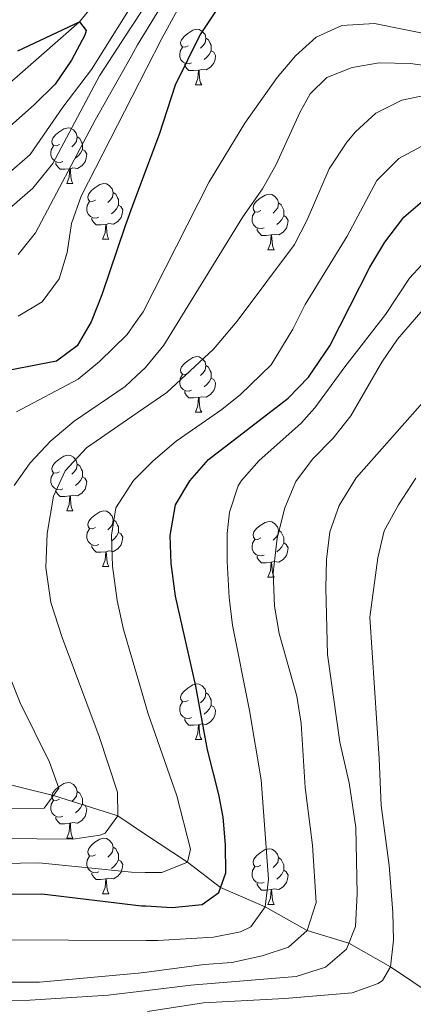
# Model space of a CAD drawing. Units: metres. Extents: x 595633 to 600131, y 4777291 to 4780325.
# Drawn here: x 596686 to 596757, y 4778045 to 4778222 of the extents above; entities that cross this region are included whole.
import ezdxf

# ---------------------------------------------------------------- set-up
doc = ezdxf.new("R2010")
doc.units = ezdxf.units.M
doc.header["$MEASUREMENT"] = 0
doc.linetypes.add('DGN Style 3', pattern=[1147.6976, 819.784, -327.9136])
for name, color, linetype, lineweight in [('Nivel 11', 7, 'Continuous', 0), ('Nivel 36', 7, 'Continuous', 0), ('Nivel 4', 7, 'Continuous', 0), ('Nivel 5', 7, 'Continuous', 0), ('Nivel 61', 7, 'Continuous', 0), ('Nivel 63', 7, 'Continuous', 0)]:
    doc.layers.add(name, color=color, linetype=linetype, lineweight=lineweight)

msp = doc.modelspace()

# ---------------------------------------------------------------- linework, layer by layer
at = {"layer": 'Nivel 11', "color": 142, "linetype": 'DGN Style 3', "lineweight": 13}
for points in [[(596758.95, 4778253.82, 511.84), (596756.8, 4778255.54, 510), (596744.97, 4778257.17, 508.44), (596739.59, 4778256.51, 507.5), (596730.98, 4778254.37, 507.03), (596723.44, 4778250.25, 505.78), (596718.37, 4778246.87, 505), (596705.8, 4778232.75, 503.46), (596705.34, 4778232.23, 503.41), (596696.83, 4778221.76, 500), (596680.13, 4778207.13, 497.42), (596670.28, 4778201.5, 495.39), (596662.87, 4778200.52, 495), (596636.92, 4778200.5, 492.42), (596628.37, 4778200.13, 492.03), (596622.32, 4778199.21, 491.17), (596614.61, 4778196.63, 490.47), (596610.32, 4778194.39, 490), (596602.33, 4778182.89, 488.47), (596596.89, 4778171.18, 487.69), (596590.22, 4778165.73, 486.78)], [(596762.29, 4778045.06, 575), (596752.82, 4778051.42, 570), (596745.32, 4778055.71, 565), (596737.8, 4778058, 560), (596730.25, 4778062.25, 555), (596722.23, 4778065.72, 550), (596716.27, 4778070.28, 545), (596708.5, 4778075.43, 541.92), (596703.69, 4778078.63, 540), (596692.11, 4778082.31, 535), (596674.11, 4778086.7, 530), (596656.91, 4778093.03, 525), (596645.07, 4778100.04, 520), (596635.01, 4778106.32, 515), (596626.76, 4778113.87, 510), (596617.25, 4778122.07, 505), (596604.82, 4778139.85, 500), (596600.37, 4778147.85, 495), (596595.49, 4778157.29, 490), (596590.22, 4778165.73, 486.78)]]:
    msp.add_polyline3d(points, dxfattribs=at)
at = {"layer": 'Nivel 36', "color": 92, "linetype": 'Continuous', "lineweight": 0}
for p, q in [((596717.69, 4778210.37), (596718.82, 4778210.37)), ((596694.51, 4778192.6), (596695.63, 4778192.6)), ((596700.98, 4778182.56), (596702.11, 4778182.56)), ((596730.75, 4778180.66), (596731.88, 4778180.66)), ((596717.69, 4778151.37), (596718.82, 4778151.37)), ((596694.51, 4778133.61), (596695.63, 4778133.61)), ((596700.98, 4778123.57), (596702.11, 4778123.57)), ((596730.75, 4778121.67), (596731.88, 4778121.67)), ((596717.69, 4778092.38), (596718.82, 4778092.38)), ((596694.51, 4778074.61), (596695.63, 4778074.61)), ((596700.98, 4778064.58), (596702.11, 4778064.58)), ((596730.75, 4778062.67), (596731.88, 4778062.67))]:
    msp.add_line(p, q, dxfattribs=at)
at = {"layer": 'Nivel 36', "color": 92, "linetype": 'Continuous', "lineweight": 0, "flags": 128}
for points in [[(596716.39, 4778217.43), (596715.86, 4778217.16), (596715.33, 4778217.22), (596715.07, 4778217.59), (596715.01, 4778218.01), (596715.17, 4778218.53), (596715.65, 4778219.13), (596716.29, 4778219.66), (596717.19, 4778220.24), (596717.93, 4778220.4), (596718.36, 4778220.35), (596718.89, 4778220.03), (596719.42, 4778219.45), (596719.58, 4778218.81), (596719.47, 4778217.96), (596719.04, 4778217.43), (596718.62, 4778217)], [(596719.58, 4778218.81), (596720.05, 4778218.49), (596720.37, 4778217.85), (596720.53, 4778217.53), (596720.53, 4778216.95), (596720.53, 4778216.53), (596720.16, 4778215.84), (596719.74, 4778215.36), (596719.26, 4778214.94)], [(596716.98, 4778214.35), (596716.55, 4778214.19), (596715.97, 4778214.25), (596715.49, 4778214.46), (596715.07, 4778214.88), (596714.85, 4778215.47), (596714.85, 4778215.89), (596714.91, 4778216.47), (596715.33, 4778217.16)], [(596720.53, 4778216.53), (596720.98, 4778216.28), (596721.33, 4778215.66), (596721.22, 4778214.94), (596721.01, 4778214.3), (596720.42, 4778213.56), (596719.63, 4778213.08), (596718.78, 4778213.18), (596718.35, 4778213.05)], [(596718.24, 4778213.05), (596717.35, 4778212.97), (596716.5, 4778212.97), (596716.08, 4778213.4), (596715.76, 4778213.87), (596715.76, 4778214.19)], [(596717.69, 4778210.37), (596718.13, 4778211.53), (596718.24, 4778213.05), (596718.35, 4778213.05), (596718.38, 4778212.47), (596718.42, 4778211.78), (596718.49, 4778211.17), (596718.6, 4778210.77), (596718.82, 4778210.37)], [(596693.21, 4778199.66), (596692.67, 4778199.39), (596692.15, 4778199.45), (596691.88, 4778199.82), (596691.83, 4778200.24), (596691.99, 4778200.76), (596692.47, 4778201.36), (596693.1, 4778201.89), (596694, 4778202.47), (596694.75, 4778202.63), (596695.17, 4778202.58), (596695.7, 4778202.26), (596696.23, 4778201.68), (596696.39, 4778201.04), (596696.28, 4778200.19), (596695.85, 4778199.66), (596695.43, 4778199.23)], [(596696.39, 4778201.04), (596696.87, 4778200.72), (596697.18, 4778200.08), (596697.34, 4778199.76), (596697.34, 4778199.18), (596697.34, 4778198.76), (596696.97, 4778198.07), (596696.55, 4778197.59), (596696.07, 4778197.17)], [(596693.79, 4778196.58), (596693.37, 4778196.42), (596692.78, 4778196.48), (596692.31, 4778196.69), (596691.88, 4778197.11), (596691.67, 4778197.7), (596691.67, 4778198.12), (596691.72, 4778198.7), (596692.15, 4778199.39)], [(596697.34, 4778198.76), (596697.79, 4778198.51), (596698.14, 4778197.89), (596698.03, 4778197.17), (596697.82, 4778196.53), (596697.23, 4778195.79), (596696.44, 4778195.31), (596695.59, 4778195.41), (596695.16, 4778195.28)], [(596695.05, 4778195.28), (596694.16, 4778195.2), (596693.31, 4778195.2), (596692.89, 4778195.63), (596692.57, 4778196.1), (596692.57, 4778196.42)], [(596694.51, 4778192.6), (596694.94, 4778193.76), (596695.05, 4778195.28), (596695.16, 4778195.28), (596695.19, 4778194.7), (596695.23, 4778194.01), (596695.3, 4778193.4), (596695.41, 4778193), (596695.63, 4778192.6)], [(596699.68, 4778189.62), (596699.15, 4778189.36), (596698.62, 4778189.41), (596698.35, 4778189.78), (596698.3, 4778190.21), (596698.46, 4778190.73), (596698.94, 4778191.32), (596699.57, 4778191.85), (596700.47, 4778192.44), (596701.22, 4778192.6), (596701.65, 4778192.54), (596702.17, 4778192.23), (596702.71, 4778191.64), (596702.87, 4778191), (596702.75, 4778190.15), (596702.33, 4778189.62), (596701.91, 4778189.2)], [(596702.87, 4778191), (596703.34, 4778190.69), (596703.65, 4778190.05), (596703.81, 4778189.73), (596703.81, 4778189.15), (596703.81, 4778188.72), (596703.45, 4778188.03), (596703.03, 4778187.55), (596702.55, 4778187.13)], [(596729.45, 4778187.72), (596728.92, 4778187.45), (596728.39, 4778187.51), (596728.13, 4778187.88), (596728.07, 4778188.3), (596728.23, 4778188.82), (596728.71, 4778189.42), (596729.35, 4778189.95), (596730.25, 4778190.53), (596730.99, 4778190.69), (596731.42, 4778190.64), (596731.95, 4778190.32), (596732.48, 4778189.74), (596732.64, 4778189.1), (596732.53, 4778188.25), (596732.1, 4778187.72), (596731.68, 4778187.29)], [(596700.27, 4778186.54), (596699.84, 4778186.38), (596699.25, 4778186.44), (596698.78, 4778186.65), (596698.35, 4778187.08), (596698.14, 4778187.66), (596698.14, 4778188.08), (596698.19, 4778188.67), (596698.62, 4778189.36)], [(596703.81, 4778188.72), (596704.27, 4778188.47), (596704.61, 4778187.86), (596704.51, 4778187.13), (596704.29, 4778186.49), (596703.71, 4778185.75), (596702.91, 4778185.27), (596702.07, 4778185.38), (596701.63, 4778185.25)], [(596732.64, 4778189.1), (596733.11, 4778188.78), (596733.43, 4778188.14), (596733.59, 4778187.82), (596733.59, 4778187.24), (596733.59, 4778186.82), (596733.22, 4778186.13), (596732.8, 4778185.65), (596732.32, 4778185.23)], [(596730.04, 4778184.64), (596729.61, 4778184.48), (596729.03, 4778184.54), (596728.55, 4778184.75), (596728.13, 4778185.17), (596727.91, 4778185.76), (596727.91, 4778186.18), (596727.97, 4778186.76), (596728.39, 4778187.45)], [(596733.59, 4778186.82), (596734.04, 4778186.57), (596734.39, 4778185.95), (596734.28, 4778185.23), (596734.07, 4778184.59), (596733.48, 4778183.85), (596732.69, 4778183.37), (596731.84, 4778183.47), (596731.41, 4778183.34)], [(596701.53, 4778185.25), (596700.63, 4778185.16), (596699.79, 4778185.16), (596699.37, 4778185.59), (596699.05, 4778186.07), (596699.05, 4778186.38)], [(596700.98, 4778182.56), (596701.41, 4778183.72), (596701.53, 4778185.25), (596701.63, 4778185.25), (596701.67, 4778184.66), (596701.71, 4778183.98), (596701.77, 4778183.36), (596701.89, 4778182.96), (596702.11, 4778182.56)], [(596731.3, 4778183.34), (596730.41, 4778183.26), (596729.56, 4778183.26), (596729.14, 4778183.69), (596728.82, 4778184.16), (596728.82, 4778184.48)], [(596730.75, 4778180.66), (596731.19, 4778181.82), (596731.3, 4778183.34), (596731.41, 4778183.34), (596731.44, 4778182.76), (596731.48, 4778182.07), (596731.55, 4778181.46), (596731.66, 4778181.06), (596731.88, 4778180.66)], [(596716.39, 4778158.43), (596715.86, 4778158.17), (596715.33, 4778158.22), (596715.07, 4778158.59), (596715.01, 4778159.02), (596715.17, 4778159.54), (596715.65, 4778160.13), (596716.29, 4778160.66), (596717.19, 4778161.25), (596717.93, 4778161.41), (596718.36, 4778161.35), (596718.89, 4778161.04), (596719.42, 4778160.45), (596719.58, 4778159.81), (596719.47, 4778158.96), (596719.04, 4778158.43), (596718.62, 4778158.01)], [(596719.58, 4778159.81), (596720.05, 4778159.5), (596720.37, 4778158.86), (596720.53, 4778158.54), (596720.53, 4778157.96), (596720.53, 4778157.53), (596720.16, 4778156.84), (596719.74, 4778156.36), (596719.26, 4778155.94)], [(596716.98, 4778155.35), (596716.55, 4778155.19), (596715.97, 4778155.25), (596715.49, 4778155.46), (596715.07, 4778155.89), (596714.85, 4778156.47), (596714.85, 4778156.89), (596714.91, 4778157.48), (596715.33, 4778158.17)], [(596720.53, 4778157.53), (596720.98, 4778157.28), (596721.33, 4778156.67), (596721.22, 4778155.94), (596721.01, 4778155.3), (596720.42, 4778154.56), (596719.63, 4778154.08), (596718.78, 4778154.19), (596718.35, 4778154.06)], [(596718.24, 4778154.06), (596717.35, 4778153.97), (596716.5, 4778153.97), (596716.08, 4778154.4), (596715.76, 4778154.88), (596715.76, 4778155.19)], [(596717.69, 4778151.37), (596718.13, 4778152.53), (596718.24, 4778154.06), (596718.35, 4778154.06), (596718.38, 4778153.47), (596718.42, 4778152.79), (596718.49, 4778152.17), (596718.6, 4778151.77), (596718.82, 4778151.37)], [(596693.21, 4778140.67), (596692.67, 4778140.4), (596692.15, 4778140.45), (596691.88, 4778140.83), (596691.83, 4778141.25), (596691.99, 4778141.77), (596692.47, 4778142.37), (596693.1, 4778142.89), (596694, 4778143.48), (596694.75, 4778143.64), (596695.17, 4778143.59), (596695.7, 4778143.27), (596696.23, 4778142.69), (596696.39, 4778142.05), (596696.28, 4778141.19), (596695.85, 4778140.67), (596695.43, 4778140.24)], [(596696.39, 4778142.05), (596696.87, 4778141.73), (596697.18, 4778141.09), (596697.34, 4778140.77), (596697.34, 4778140.19), (596697.34, 4778139.77), (596696.97, 4778139.07), (596696.55, 4778138.59), (596696.07, 4778138.17)], [(596693.79, 4778137.59), (596693.37, 4778137.43), (596692.78, 4778137.49), (596692.31, 4778137.69), (596691.88, 4778138.12), (596691.67, 4778138.71), (596691.67, 4778139.13), (596691.72, 4778139.71), (596692.15, 4778140.4)], [(596697.34, 4778139.77), (596697.79, 4778139.51), (596698.14, 4778138.9), (596698.03, 4778138.17), (596697.82, 4778137.53), (596697.23, 4778136.79), (596696.44, 4778136.31), (596695.59, 4778136.42), (596695.16, 4778136.29)], [(596695.05, 4778136.29), (596694.16, 4778136.21), (596693.31, 4778136.21), (596692.89, 4778136.63), (596692.57, 4778137.11), (596692.57, 4778137.43)], [(596694.51, 4778133.61), (596694.94, 4778134.77), (596695.05, 4778136.29), (596695.16, 4778136.29), (596695.19, 4778135.71), (596695.23, 4778135.02), (596695.3, 4778134.41), (596695.41, 4778134.01), (596695.63, 4778133.61)], [(596699.68, 4778130.63), (596699.15, 4778130.37), (596698.62, 4778130.42), (596698.35, 4778130.79), (596698.3, 4778131.21), (596698.46, 4778131.73), (596698.94, 4778132.33), (596699.57, 4778132.86), (596700.47, 4778133.45), (596701.22, 4778133.61), (596701.65, 4778133.55), (596702.17, 4778133.23), (596702.71, 4778132.65), (596702.87, 4778132.01), (596702.75, 4778131.16), (596702.33, 4778130.63), (596701.91, 4778130.21)], [(596702.87, 4778132.01), (596703.34, 4778131.69), (596703.65, 4778131.05), (596703.81, 4778130.73), (596703.82, 4778130.15), (596703.82, 4778129.73), (596703.45, 4778129.04), (596703.03, 4778128.56), (596702.55, 4778128.14)], [(596700.27, 4778127.55), (596699.84, 4778127.39), (596699.25, 4778127.45), (596698.78, 4778127.66), (596698.35, 4778128.09), (596698.14, 4778128.67), (596698.14, 4778129.09), (596698.19, 4778129.67), (596698.62, 4778130.37)], [(596729.45, 4778128.73), (596728.92, 4778128.46), (596728.39, 4778128.51), (596728.13, 4778128.89), (596728.07, 4778129.31), (596728.23, 4778129.83), (596728.71, 4778130.43), (596729.35, 4778130.95), (596730.25, 4778131.54), (596730.99, 4778131.7), (596731.42, 4778131.65), (596731.95, 4778131.33), (596732.48, 4778130.75), (596732.64, 4778130.11), (596732.53, 4778129.25), (596732.1, 4778128.73), (596731.68, 4778128.3)], [(596732.64, 4778130.11), (596733.11, 4778129.79), (596733.43, 4778129.15), (596733.59, 4778128.83), (596733.59, 4778128.25), (596733.59, 4778127.83), (596733.22, 4778127.13), (596732.8, 4778126.65), (596732.32, 4778126.23)], [(596703.82, 4778129.73), (596704.27, 4778129.48), (596704.62, 4778128.87), (596704.51, 4778128.14), (596704.3, 4778127.5), (596703.71, 4778126.76), (596702.92, 4778126.28), (596702.07, 4778126.39), (596701.64, 4778126.25)], [(596730.04, 4778125.65), (596729.61, 4778125.49), (596729.03, 4778125.55), (596728.55, 4778125.75), (596728.13, 4778126.18), (596727.91, 4778126.77), (596727.91, 4778127.19), (596727.97, 4778127.77), (596728.39, 4778128.46)], [(596701.53, 4778126.25), (596700.64, 4778126.17), (596699.79, 4778126.17), (596699.37, 4778126.6), (596699.05, 4778127.07), (596699.05, 4778127.39)], [(596733.59, 4778127.83), (596734.04, 4778127.57), (596734.39, 4778126.96), (596734.28, 4778126.23), (596734.07, 4778125.59), (596733.48, 4778124.85), (596732.69, 4778124.37), (596731.84, 4778124.48), (596731.41, 4778124.35)], [(596700.98, 4778123.57), (596701.42, 4778124.73), (596701.53, 4778126.25), (596701.64, 4778126.25), (596701.67, 4778125.67), (596701.71, 4778124.99), (596701.78, 4778124.37), (596701.89, 4778123.97), (596702.11, 4778123.57)], [(596731.3, 4778124.35), (596730.41, 4778124.27), (596729.56, 4778124.27), (596729.14, 4778124.69), (596728.82, 4778125.17), (596728.82, 4778125.49)], [(596730.75, 4778121.67), (596731.19, 4778122.83), (596731.3, 4778124.35), (596731.41, 4778124.35), (596731.44, 4778123.77), (596731.48, 4778123.08), (596731.55, 4778122.47), (596731.66, 4778122.07), (596731.88, 4778121.67)], [(596716.39, 4778099.44), (596715.86, 4778099.18), (596715.33, 4778099.23), (596715.07, 4778099.6), (596715.01, 4778100.03), (596715.17, 4778100.55), (596715.65, 4778101.14), (596716.29, 4778101.67), (596717.19, 4778102.26), (596717.93, 4778102.42), (596718.36, 4778102.36), (596718.89, 4778102.05), (596719.42, 4778101.46), (596719.58, 4778100.82), (596719.47, 4778099.97), (596719.04, 4778099.44), (596718.62, 4778099.02)], [(596719.58, 4778100.82), (596720.05, 4778100.51), (596720.37, 4778099.87), (596720.53, 4778099.55), (596720.53, 4778098.97), (596720.53, 4778098.54), (596720.16, 4778097.85), (596719.74, 4778097.37), (596719.26, 4778096.95)], [(596716.98, 4778096.36), (596716.55, 4778096.2), (596715.97, 4778096.26), (596715.49, 4778096.47), (596715.07, 4778096.9), (596714.85, 4778097.48), (596714.85, 4778097.9), (596714.91, 4778098.49), (596715.33, 4778099.18)], [(596720.53, 4778098.54), (596720.98, 4778098.29), (596721.33, 4778097.68), (596721.22, 4778096.95), (596721.01, 4778096.31), (596720.42, 4778095.57), (596719.63, 4778095.09), (596718.78, 4778095.2), (596718.35, 4778095.07)], [(596718.24, 4778095.07), (596717.35, 4778094.98), (596716.5, 4778094.98), (596716.08, 4778095.41), (596715.76, 4778095.89), (596715.76, 4778096.2)], [(596717.69, 4778092.38), (596718.13, 4778093.54), (596718.24, 4778095.07), (596718.35, 4778095.07), (596718.38, 4778094.48), (596718.42, 4778093.8), (596718.49, 4778093.18), (596718.6, 4778092.78), (596718.82, 4778092.38)], [(596693.21, 4778081.67), (596692.68, 4778081.41), (596692.15, 4778081.46), (596691.88, 4778081.83), (596691.83, 4778082.26), (596691.99, 4778082.78), (596692.47, 4778083.37), (596693.1, 4778083.9), (596694, 4778084.49), (596694.75, 4778084.65), (596695.17, 4778084.59), (596695.7, 4778084.28), (596696.23, 4778083.69), (596696.39, 4778083.05), (596696.28, 4778082.2), (596695.86, 4778081.67), (596695.44, 4778081.25)], [(596696.39, 4778083.05), (596696.87, 4778082.74), (596697.18, 4778082.1), (596697.34, 4778081.78), (596697.34, 4778081.2), (596697.34, 4778080.77), (596696.97, 4778080.08), (596696.55, 4778079.6), (596696.07, 4778079.18)], [(596693.79, 4778078.59), (596693.37, 4778078.43), (596692.78, 4778078.49), (596692.31, 4778078.7), (596691.88, 4778079.13), (596691.67, 4778079.71), (596691.67, 4778080.13), (596691.72, 4778080.72), (596692.15, 4778081.41)], [(596697.34, 4778080.77), (596697.8, 4778080.52), (596698.14, 4778079.91), (596698.03, 4778079.18), (596697.82, 4778078.54), (596697.24, 4778077.8), (596696.44, 4778077.32), (596695.59, 4778077.43), (596695.16, 4778077.3)], [(596695.05, 4778077.3), (596694.16, 4778077.21), (596693.32, 4778077.21), (596692.89, 4778077.64), (596692.57, 4778078.12), (596692.57, 4778078.43)], [(596694.51, 4778074.61), (596694.94, 4778075.77), (596695.05, 4778077.3), (596695.16, 4778077.3), (596695.2, 4778076.71), (596695.23, 4778076.03), (596695.3, 4778075.41), (596695.42, 4778075.01), (596695.63, 4778074.61)], [(596699.68, 4778071.64), (596699.15, 4778071.37), (596698.62, 4778071.43), (596698.36, 4778071.8), (596698.3, 4778072.22), (596698.46, 4778072.74), (596698.94, 4778073.34), (596699.58, 4778073.87), (596700.48, 4778074.45), (596701.22, 4778074.61), (596701.65, 4778074.56), (596702.18, 4778074.24), (596702.71, 4778073.66), (596702.87, 4778073.02), (596702.76, 4778072.17), (596702.33, 4778071.64), (596701.91, 4778071.21)], [(596702.87, 4778073.02), (596703.34, 4778072.7), (596703.66, 4778072.06), (596703.82, 4778071.74), (596703.82, 4778071.16), (596703.82, 4778070.74), (596703.45, 4778070.05), (596703.03, 4778069.57), (596702.55, 4778069.15)], [(596729.45, 4778069.73), (596728.92, 4778069.47), (596728.39, 4778069.52), (596728.13, 4778069.89), (596728.07, 4778070.32), (596728.23, 4778070.84), (596728.71, 4778071.43), (596729.35, 4778071.96), (596730.25, 4778072.55), (596730.99, 4778072.71), (596731.42, 4778072.65), (596731.95, 4778072.34), (596732.48, 4778071.75), (596732.64, 4778071.11), (596732.53, 4778070.26), (596732.1, 4778069.73), (596731.68, 4778069.31)], [(596700.27, 4778068.56), (596699.84, 4778068.4), (596699.26, 4778068.46), (596698.78, 4778068.67), (596698.36, 4778069.09), (596698.14, 4778069.68), (596698.14, 4778070.1), (596698.2, 4778070.68), (596698.62, 4778071.37)], [(596703.82, 4778070.74), (596704.27, 4778070.49), (596704.62, 4778069.87), (596704.51, 4778069.15), (596704.3, 4778068.51), (596703.71, 4778067.77), (596702.92, 4778067.29), (596702.07, 4778067.39), (596701.64, 4778067.26)], [(596732.64, 4778071.11), (596733.11, 4778070.8), (596733.43, 4778070.16), (596733.59, 4778069.84), (596733.59, 4778069.26), (596733.59, 4778068.83), (596733.22, 4778068.14), (596732.8, 4778067.66), (596732.32, 4778067.24)], [(596701.53, 4778067.26), (596700.64, 4778067.18), (596699.79, 4778067.18), (596699.37, 4778067.61), (596699.05, 4778068.08), (596699.05, 4778068.4)], [(596730.04, 4778066.65), (596729.61, 4778066.49), (596729.03, 4778066.55), (596728.55, 4778066.76), (596728.13, 4778067.19), (596727.91, 4778067.77), (596727.91, 4778068.19), (596727.97, 4778068.78), (596728.39, 4778069.47)], [(596733.59, 4778068.83), (596734.04, 4778068.58), (596734.39, 4778067.97), (596734.28, 4778067.24), (596734.07, 4778066.6), (596733.48, 4778065.86), (596732.69, 4778065.38), (596731.84, 4778065.49), (596731.41, 4778065.36)], [(596700.98, 4778064.58), (596701.42, 4778065.74), (596701.53, 4778067.26), (596701.64, 4778067.26), (596701.67, 4778066.68), (596701.71, 4778065.99), (596701.78, 4778065.38), (596701.89, 4778064.98), (596702.11, 4778064.58)], [(596731.3, 4778065.36), (596730.41, 4778065.27), (596729.56, 4778065.27), (596729.14, 4778065.7), (596728.82, 4778066.18), (596728.82, 4778066.49)], [(596730.75, 4778062.67), (596731.19, 4778063.83), (596731.3, 4778065.36), (596731.41, 4778065.36), (596731.44, 4778064.77), (596731.48, 4778064.09), (596731.55, 4778063.47), (596731.66, 4778063.07), (596731.88, 4778062.67)]]:
    msp.add_lwpolyline(points, dxfattribs=at)
at = {"layer": 'Nivel 4', "color": 36, "linetype": 'Continuous', "lineweight": 30, "flags": 128}
for points, elevation in [([(596724.37, 4778228.32), (596718.52, 4778219.49), (596714.01, 4778210.35), (596711.16, 4778201.47), (596706.55, 4778189.11), (596705.02, 4778185.01), (596700.83, 4778172.53), (596698.92, 4778167.65), (596696.38, 4778163.36), (596692.67, 4778160.62), (596676.73, 4778157.54)], 525), ([(596685.72, 4778216.5), (596696.83, 4778221.76), (596698.01, 4778220.16), (596697.79, 4778219.34), (596695.38, 4778214.87), (596692.44, 4778210.49), (596688.64, 4778206.79), (596683.86, 4778202.51)], 500), ([(596666.16, 4778064.47), (596690.01, 4778064.6), (596707.97, 4778062.44), (596708.73, 4778062.4), (596713.51, 4778062.15), (596718.91, 4778062.66), (596721.92, 4778064.82), (596723.14, 4778068.39), (596723.08, 4778073.39), (596722.66, 4778078.39), (596721.93, 4778082.47), (596719.88, 4778090.52), (596717.75, 4778102.01), (596714.08, 4778118.24), (596713.32, 4778124.14), (596713.12, 4778129.14), (596714.09, 4778134.72), (596716.65, 4778139.01), (596720.03, 4778142.85), (596734.39, 4778153.91), (596738.07, 4778157.73), (596741.92, 4778163.34), (596749.07, 4778177.56), (596751.77, 4778182.06), (596755.2, 4778186.56), (596759.02, 4778189.78)], 550)]:
    msp.add_lwpolyline(points, dxfattribs=dict(at, elevation=elevation))
at = {"layer": 'Nivel 5', "color": 36, "linetype": 'Continuous', "lineweight": 0, "flags": 128}
for points, elevation in [([(596719.94, 4778241.78), (596706.01, 4778220.58), (596700.39, 4778212.04), (596691.99, 4778196.23), (596688.4, 4778191.75), (596684.62, 4778188.49)], 510), ([(596717.87, 4778234.98), (596707.28, 4778217.59), (596706.09, 4778215.49), (596699.62, 4778204.05), (596688.89, 4778183.72), (596685.75, 4778179.84)], 515), ([(596719.68, 4778233.54), (596711.61, 4778218.77), (596706.22, 4778208.2), (596697.12, 4778190.32), (596695.35, 4778185.43), (596694.61, 4778180.19), (596693.16, 4778175.4), (596690.07, 4778171.28), (596685.74, 4778168.69)], 520), ([(596705.94, 4778224.28), (596698.98, 4778213.14), (596693.83, 4778206.39), (596687.9, 4778197.83), (596683.68, 4778194.11)], 505), ([(596685.48, 4778151.43), (596696.55, 4778157.35), (596700.41, 4778160.53), (596705.38, 4778165.37), (596706.92, 4778167.54), (596708.28, 4778169.46), (596720.18, 4778192.9), (596726.57, 4778203.46), (596732.42, 4778211.74), (596735.73, 4778215.65), (596739.45, 4778218.99), (596744.05, 4778221.1), (596749.95, 4778221.47), (596761.51, 4778219.13)], 530), ([(596685.03, 4778138.2), (596687.93, 4778142.27), (596691.64, 4778146.23), (596695.85, 4778149.78), (596705.06, 4778156.01), (596707.09, 4778157.93), (596708.69, 4778159.45), (596712, 4778163.45), (596726.21, 4778186.62), (596729.76, 4778191.66), (596732.21, 4778196.02), (596736.48, 4778205.39), (596738.36, 4778208.77), (596741.36, 4778211.71), (596745.93, 4778213.53), (596750.75, 4778214.33), (596756.34, 4778214.25), (596771.78, 4778212.21)], 535), ([(596676.09, 4778074.61), (596695.58, 4778074.42), (596700.5, 4778075.13), (596701.42, 4778075.55), (596703.69, 4778078.63), (596703.67, 4778082.93), (596700.38, 4778092.95), (596693.69, 4778110.76), (596691.64, 4778117.09), (596690.76, 4778123.42), (596690.99, 4778129.51), (596692.14, 4778136.28), (596694.21, 4778140.82), (596698.04, 4778144.95), (596707.2, 4778151.27), (596712.56, 4778154.97), (596720.93, 4778162.77), (596725.19, 4778167.8), (596735.52, 4778181.62), (596737.79, 4778186.05), (596741.8, 4778195.27), (596744.98, 4778200.06), (596746.5, 4778201.9), (596750.2, 4778205.29), (596754.89, 4778207.66), (596759.79, 4778208.68)], 540), ([(596672.98, 4778069.9), (596689.46, 4778070.2), (596706.19, 4778068.49), (596708.62, 4778068.45), (596711.65, 4778068.42), (596716.27, 4778070.28), (596716.8, 4778072.62), (596714.35, 4778082.22), (596709.11, 4778097.22), (596708.07, 4778100.76), (596704.71, 4778112.22), (596703.59, 4778117.47), (596702.75, 4778123.66), (596702.57, 4778129.23), (596703.33, 4778134.16), (596706.53, 4778139.06), (596707.39, 4778139.93), (596710.07, 4778142.64), (596714.24, 4778146.16), (596722.47, 4778151.88), (596725.78, 4778154.6), (596731.34, 4778159.9), (596735.2, 4778166.34), (596737.47, 4778170.8), (596745.04, 4778183.09), (596750.36, 4778193.18), (596754.31, 4778197.14), (596759.1, 4778199.7)], 545), ([(596680.75, 4778056.32), (596708.83, 4778056.17), (596710.92, 4778056.16), (596720.92, 4778056.77), (596725.78, 4778057.74), (596727.64, 4778058.63), (596730.25, 4778062.25), (596730.83, 4778067.22), (596729.51, 4778085.14), (596727.44, 4778097.62), (596724.36, 4778113.03), (596723.75, 4778118), (596723.39, 4778124.5), (596723.42, 4778129.5), (596723.81, 4778133.4), (596725.37, 4778138.15), (596725.97, 4778139.07), (596729.15, 4778142.68), (596736.66, 4778149.35), (596739.17, 4778152.19), (596744.6, 4778159.58), (596751.89, 4778169), (596756.23, 4778175.57), (596758.44, 4778177.97)], 555), ([(596683.95, 4778048.66), (596689.61, 4778048.68), (596707.35, 4778050.26), (596708.93, 4778050.47), (596719.29, 4778051.84), (596724.27, 4778052.21), (596729.69, 4778053.39), (596734.44, 4778054.96), (596737.8, 4778058), (596739.42, 4778063.01), (596738.76, 4778073.37), (596737.43, 4778083.75), (596736.75, 4778095.27), (596735.96, 4778100.21), (596732.76, 4778111.53), (596731.9, 4778116.46), (596731.7, 4778122.47), (596732.38, 4778128.67), (596733.76, 4778134.13), (596735.79, 4778138.93), (596738.78, 4778142.94), (596742.49, 4778146.72), (596745.67, 4778150.75), (596751.27, 4778160.42), (596754.1, 4778164.54), (596758.66, 4778169.83)], 560), ([(596677.01, 4778045.29), (596687.85, 4778045.44), (596701.95, 4778046.35), (596708.99, 4778047.19), (596716.85, 4778048.12), (596735.81, 4778049.69), (596741.09, 4778051.34), (596744.88, 4778054.59), (596746.52, 4778058.7), (596746.83, 4778064.56), (596746.59, 4778076.53), (596745.39, 4778084.59), (596743.72, 4778091.95), (596741.5, 4778107.73), (596741.17, 4778119.65), (596741.28, 4778124.86), (596741.91, 4778129.84), (596743.57, 4778134.55), (596746.65, 4778139.54), (596763.67, 4778158.87)], 565), ([(596709.05, 4778043.4), (596719.14, 4778044.96), (596733.77, 4778045.74), (596745.91, 4778046.76), (596750.58, 4778048.43), (596751.35, 4778048.99), (596752.82, 4778051.42), (596753.34, 4778056.26), (596753.25, 4778061.25), (596752.56, 4778069.7), (596751.15, 4778080.52), (596750.78, 4778088.97), (596749.12, 4778114.45), (596750.56, 4778125.15), (596751.7, 4778130.02), (596754.26, 4778134.68), (596757.4, 4778139.52)], 570), ([(596669.87, 4778079.94), (596690.45, 4778080.04), (596693.06, 4778083.61), (596691.4, 4778088.33), (596686.11, 4778099.01), (596684.13, 4778103.99)], 535)]:
    msp.add_lwpolyline(points, dxfattribs=dict(at, elevation=elevation))
at = {"layer": 'Nivel 61', "color": 250, "linetype": 'Continuous', "lineweight": 0}
msp.add_3dface([(596560.96, 4777698), (596528.05, 4780011.61), (599915.29, 4780060.47), (599949.33, 4777746.88)], dxfattribs=at)
at = {"layer": 'Nivel 63', "color": 7, "linetype": 'Continuous', "lineweight": 0}
msp.add_3dface([(595675.9, 4777291.36), (595633.05, 4780261.06), (600087.74, 4780325.33), (600130.57, 4777355.63)], dxfattribs=at)

doc.saveas('drawing.dxf')
